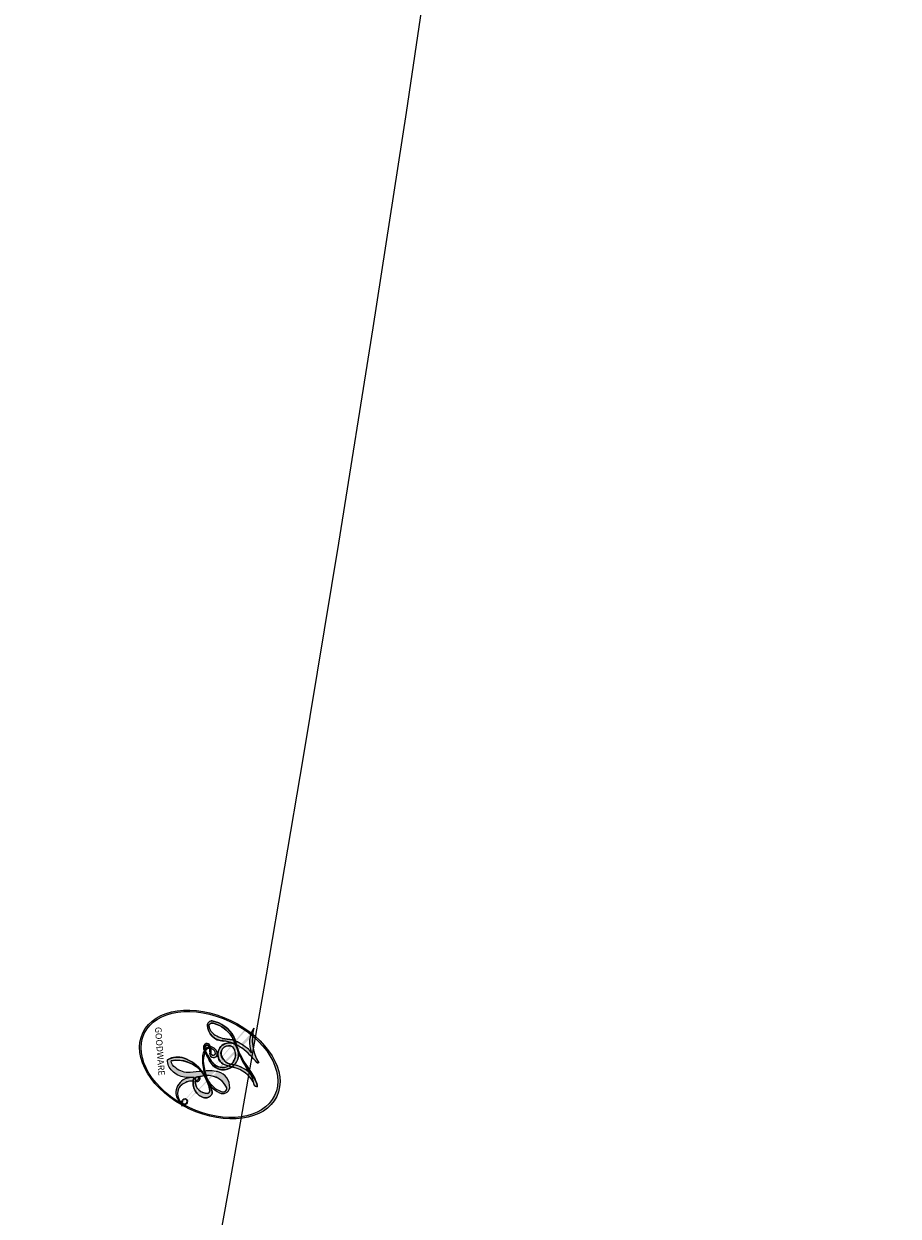
# Model space of a CAD drawing. Units: millimetres. Extents: x 2594 to 6794, y 5083 to 6568.
# Drawn here: x 3872 to 3872, y 5757 to 5757 of the extents above; entities that cross this region are included whole.
import ezdxf

# ---------------------------------------------------------------- set-up
doc = ezdxf.new("R2010")
doc.units = ezdxf.units.MM
doc.layers.add('H-06.木作(細線)', color=8, linetype='Continuous')
doc.layers.add('H-08.木作(細線)', color=8, linetype='Continuous')
doc.layers.add('logo', color=8, linetype='Continuous', plot=False)
doc.styles.get("Standard").update_dxf_attribs({"font": 'arial.ttf'})

# ---------------------------------------------------------------- blocks, each defined once
blk = doc.blocks.new('SE-21057L-d')
at = {"layer": 'H-08.木作(細線)', "ltscale": 0.2}
blk.add_open_spline([(102.86927, -94.291359), (95.794104, -96.164016), (83.521034, -97.400353), (63.792528, -85.078185), (49.189185, -63.954624), (44.786143, -38.429064), (50.476154, -18.072708), (61.350555, -6.381645), (68.736491, -3.792083), (71.341711, -2.066127), (71.300484, -1.160181), (71.285183, -0.823966)], degree=3, knots=[0, 0, 0, 0, 13.619473, 35.69231, 66.079041, 89.315548, 110.812483, 127.830053, 133.610207, 135.236911, 136.196882, 136.196882, 136.196882, 136.196882], dxfattribs=at)
blk = doc.blocks.new('logo')
at = {"layer": 'logo'}
h = blk.add_hatch(color=256, dxfattribs=at)
edge = h.paths.add_edge_path()
edge.add_ellipse((0.18, 0.605), major_axis=(0.323, 0.566), ratio=0.659111, start_angle=263.8576, end_angle=429.825)
edge.add_arc((0.018, 1.392), 0.399, 258.9967, 261.058)
edge.add_ellipse((0.179, 0.602), major_axis=(0.314, 0.551), ratio=0.659838, start_angle=263.243, end_angle=428.5195, ccw=False)
edge.add_arc((0.507, 0.375), 0.0433, 263.9962, 282.4455)
edge = h.paths.add_edge_path()
edge.add_ellipse((0.179, 0.602), major_axis=(0.314, 0.551), ratio=0.659838, start_angle=70.2744, end_angle=262.8394, ccw=False)
edge.add_arc((0.031, 1.204), 0.237, 245.2323, 248.2557, ccw=False)
edge.add_ellipse((0.18, 0.605), major_axis=(0.323, 0.566), ratio=0.659111, start_angle=71.1999, end_angle=263.5875)
edge.add_arc((0.503, 0.367), 0.0389, 266.4658, 288.3928, ccw=False)
edge = h.paths.add_edge_path(flags=17)
edge.add_line((0.196, 1.02), (0.196, 1.034))
edge.add_arc((0.018, 1.392), 0.399, 261.058, 296.4699, ccw=False)
edge.add_ellipse((0.179, 0.602), major_axis=(0.314, 0.551), ratio=0.659838, start_angle=68.5195, end_angle=70.2744)
edge.add_arc((0.031, 1.204), 0.237, 248.2557, 287.7329)
edge.add_arc((0.179, 0.843), 0.155, 119.2735, 139.7006)
edge.add_arc((0.447, 0.586), 0.526, 137.2638, 146.3296)
edge.add_arc((0.7, 0.487), 0.794, 150.4954, 153.1332)
edge.add_arc((0.175, 0.067), 0.799, 100.8186, 103.2077, ccw=False)
edge.add_arc((0.303, 0.684), 0.325, 138.9231, 148.8948, ccw=False)
edge.add_arc((0.625, 0.395), 0.758, 124.4657, 138.4002, ccw=False)
edge = h.paths.add_edge_path()
edge.add_arc((0.031, 1.204), 0.237, 233.3596, 245.2323)
edge.add_ellipse((0.18, 0.605), major_axis=(0.323, 0.566), ratio=0.659111, start_angle=69.825, end_angle=71.1999, ccw=False)
edge.add_arc((0.018, 1.392), 0.399, 251.1923, 258.9967, ccw=False)
h.paths.add_polyline_path([(-0.052, 0.816, -0.021859), (-0.015, 0.831, -0.004955), (-0.008, 0.845, 0.012967), (-0.048, 0.835, 0.223317), (-0.201, 0.653, 0.425243), (-0.168, 0.61, 0.393247), (-0.018, 0.739, -0.084558), (0.019, 0.842, 0.019194), (-0.015, 0.831, 0.004726), (-0.021, 0.818, 0.021148), (-0.039, 0.731, -0.080721), (-0.066, 0.665, -0.104113), (-0.11, 0.634, -0.094873), (-0.162, 0.621, -0.207877), (-0.181, 0.643, -0.223034), (-0.178, 0.671, -0.16869)], flags=17)
h.paths.add_polyline_path([(0.36, 0.974, 0.088592), (0.284, 0.953, 0.140724), (0.198, 0.82, -0.012272), (0.202, 0.815, -0.041532), (0.215, 0.797, 0.005558), (0.221, 0.816, -0.187874)], flags=17)
h.paths.add_polyline_path([(0.19, 0.73, 0.011592), (0.205, 0.768, 0.056884), (0.192, 0.79, -0.271208), (0.105, 0.711, -0.679677), (0.04, 0.816, -0.290071), (0.157, 0.822, -0.103922), (0.192, 0.79, 0.053349), (0.197, 0.815, -0.004508), (0.198, 0.82, 0.220604), (0.098, 0.865, -0.015501), (0.046, 0.849, 0.008768), (0.03, 0.845, 0.029539), (0.018, 0.836, 1.009367)], flags=17)
h.paths.add_polyline_path([(0.215, 0.797, -0.008928), (0.205, 0.768, -0.347678), (0.168, 0.631, 0.00727), (0.064, 0.579, -0.035606), (0.059, 0.576, 0.01139), (0.067, 0.571, 0.012101), (0.155, 0.61, 0.461639)], flags=17)
h.paths.add_polyline_path([(0.108, 0.674, 0.433181), (0.027, 0.632, 0.04486), (0.026, 0.62, -0.026783), (0.038, 0.622, -0.142026), (0.05, 0.642, -0.307429), (0.086, 0.662, -0.953401), (0.071, 0.621, 0.069613), (0.038, 0.622, 0.042891), (0.037, 0.615, -0.067719), (0.07, 0.614, 0.893379)], flags=17)
h.paths.add_polyline_path([(0.021, 0.612, -0.009243), (0.026, 0.613, -0.026651), (0.026, 0.62, 0.013684), (0.019, 0.619, 0.174326), (-0.003, 0.606, 0.391287), (0.006, 0.571, 0.210555), (0.042, 0.563), (0.043, 0.562, 0.001326), (0.053, 0.565, -0.005065), (0.05, 0.567, -0.027528), (0.045, 0.572, -0.195292), (0.017, 0.58, -0.659298)], flags=17)
h.paths.add_polyline_path([(0.037, 0.615, 0.023127), (0.026, 0.613, 0.184672), (0.045, 0.572, 0.098355), (0.059, 0.576, -0.009788), (0.052, 0.58, -0.240413)], flags=17)
h.paths.add_polyline_path([(0.067, 0.571, -0.002039), (0.053, 0.565, 0.07599), (0.096, 0.548, 0.108431), (0.234, 0.551, -0.004552), (0.233, 0.557, -0.028332), (0.168, 0.549, -0.123708)], flags=17)
h.paths.add_polyline_path([(0.396, 0.739, -0.55173), (0.424, 0.688, -0.18979), (0.304, 0.573, -0.013881), (0.272, 0.565, 0.011039), (0.273, 0.556, 0.022162), (0.295, 0.562, -0.010966), (0.311, 0.568, -0.001761), (0.346, 0.584, 0.034744), (0.376, 0.603, 0.086103), (0.433, 0.672, 0.506659), (0.398, 0.764, 0.355205), (0.25, 0.674, 0.093422), (0.233, 0.557, 0.017263), (0.272, 0.565, -0.31391)], flags=17)
h.paths.add_polyline_path([(0.259, 0.546, -0.009702), (0.273, 0.553, -0.004936), (0.273, 0.556, -0.035369), (0.237, 0.552, -0.002587), (0.234, 0.551, 0.014405), (0.235, 0.532, -0.020509)], flags=17)
h.paths.add_polyline_path([(0.273, 0.547, -0.007857), (0.273, 0.553, 0.009702), (0.259, 0.546, 0.020509), (0.235, 0.532, 0.000681), (0.235, 0.532, -0.002588), (0.236, 0.526, -0.013713), (0.249, 0.534, -0.01198)], flags=17)
h.paths.add_polyline_path([(0.278, 0.52, -0.036579), (0.273, 0.547, 0.01198), (0.249, 0.534, 0.013411), (0.236, 0.526, 0.001089), (0.235, 0.525, 0.015933), (0.236, 0.427, -0.190203), (0.187, 0.304, -0.266161), (0.121, 0.269, -0.207317), (0.183, 0.477, -0.064593), (0.235, 0.525, -0.001017), (0.235, 0.532, -0.000681), (0.235, 0.532, 0.152538), (0.108, 0.383, 0.230241), (0.111, 0.238, 0.234095), (0.211, 0.271, 0.172717), (0.274, 0.375, 0.028132), (0.281, 0.441, -0.014352), (0.282, 0.459, 0.062016), (0.314, 0.448, 0.349487), (0.465, 0.526, 0.392407), (0.436, 0.606, 0.130108), (0.383, 0.6, 0.001865), (0.346, 0.584, -0.054721), (0.295, 0.562, 0.014593), (0.273, 0.553, 0.007857), (0.273, 0.547, -0.01108), (0.297, 0.557, -0.100678), (0.408, 0.588, -0.349203), (0.432, 0.566, -0.402437), (0.316, 0.465, -0.009974), (0.317, 0.469, 0.613372), (0.295, 0.508, 0.175713), (0.279, 0.503, -0.002484), (0.28, 0.49, -0.463644), (0.302, 0.493, -0.513768), (0.3, 0.467, -0.075052), (0.281, 0.477, 0.007944)], flags=17)
h.paths.add_polyline_path([(0.314, 0.448, -0.062016), (0.282, 0.459, -0.007786), (0.281, 0.441, 0.027572), (0.283, 0.405, 0.0582), (0.284, 0.397, 0.26466), (0.379, 0.293, 0.315327), (0.495, 0.329, -0.025867), (0.491, 0.33, -0.380363), (0.353, 0.328, -0.153954), (0.315, 0.405, -0.090831)], flags=17)
h.paths.add_polyline_path([(0.464, 0.368, 0.336432), (0.491, 0.33, 0.025867), (0.495, 0.329, 0.026394), (0.499, 0.332, -0.025927), (0.494, 0.333, -0.173285), (0.471, 0.351, -0.685315), (0.487, 0.383, -0.491027), (0.503, 0.345, -0.040547), (0.494, 0.333, 0.025927), (0.499, 0.332, 0.139653), (0.512, 0.356, 1.004843)], flags=17)
h.paths.add_polyline_path([(0.406, 1.004, 0.143839), (0.349, 0.996, 0.069213), (0.284, 0.953, -0.088592), (0.36, 0.974, 0.404636)], flags=17)
h.paths.add_polyline_path([(0.27, 0.946, -0.01627), (0.284, 0.953, -0.069213), (0.349, 0.996, 0.037626), (0.224, 0.933, -0.082213), (0.038, 0.855, 0.004306), (0.024, 0.852, 0.008989), (0.019, 0.842, -0.006474), (0.03, 0.845, -0.136946), (0.098, 0.865, 0.054668)], flags=17)
h = blk.add_hatch(color=256, dxfattribs=at)
edge = h.paths.add_edge_path()
edge.add_ellipse((0.179, 0.602), major_axis=(0.314, 0.551), ratio=0.659838, start_angle=68.5195, end_angle=70.2744, ccw=False)
edge.add_arc((0.018, 1.392), 0.399, 258.9967, 261.058, ccw=False)
edge.add_ellipse((0.18, 0.605), major_axis=(0.323, 0.566), ratio=0.659111, start_angle=69.825, end_angle=71.1999)
edge.add_arc((0.031, 1.204), 0.237, 245.2323, 248.2557)
for points in [[(0.019, 0.842, 0.019194), (-0.015, 0.831, 0.004726), (-0.021, 0.818, -0.044587), (-0.044, 0.732, -0.07623), (-0.075, 0.671, -0.235864), (-0.162, 0.623, -0.450297), (-0.178, 0.671, -0.16869), (-0.052, 0.816, -0.021859), (-0.015, 0.831, -0.004955), (-0.008, 0.845, 0.012967), (-0.048, 0.835, 0.223317), (-0.201, 0.653, 0.425243), (-0.168, 0.61, 0.393247), (-0.018, 0.739, -0.084558)], [(-0.162, 0.623, -0.206522), (-0.181, 0.643, 0.207877), (-0.162, 0.621, 0.024305), (-0.148, 0.623, -0.043373)], [(0.273, 0.556, -0.011039), (0.272, 0.565, -0.017263), (0.233, 0.557, 0.004552), (0.234, 0.551, 0.002587), (0.237, 0.552, 0.035369)]]:
    blk.add_hatch(color=256, dxfattribs=at).paths.add_polyline_path(points)
h = blk.add_hatch(color=256, dxfattribs=at)
h.paths.add_polyline_path([(0.215, 0.797, 0.041532), (0.202, 0.815, 0.012272), (0.198, 0.82, 0.004508), (0.197, 0.815, -0.053349), (0.192, 0.79, -0.056884), (0.205, 0.768, 0.008928)])
h.paths.add_polyline_path([(0.019, 0.842, -0.008989), (0.024, 0.852, 0.010425), (-0.008, 0.845, 0.004955), (-0.015, 0.831, -0.019194)])
h.paths.add_polyline_path([(0.098, 0.865, 0.136946), (0.03, 0.845, -0.008768), (0.046, 0.849, 0.015501)])
h.paths.add_polyline_path([(0.038, 0.622, 0.026783), (0.026, 0.62, 0.026651), (0.026, 0.613, -0.023127), (0.037, 0.615, -0.042891)])
h.paths.add_polyline_path([(0.067, 0.571, -0.01139), (0.059, 0.576, -0.098355), (0.045, 0.572, 0.027528), (0.05, 0.567, 0.005065), (0.053, 0.565, 0.002039)])
for p, q in [((0.196, 1.034), (0.196, 1.02)), ((0.043, 0.562), (0.042, 0.563))]:
    blk.add_line(p, q, dxfattribs=at)
at = {"layer": 'logo', "lineweight": 0}
for p, q in [((0.196, 1.02), (0.196, 1.034)), ((0.042, 0.563), (0.043, 0.562))]:
    blk.add_line(p, q, dxfattribs=at)
at = {"layer": 'logo'}
for points in [[(-0.168, 0.61, -0.425243), (-0.201, 0.653, -0.223317), (-0.048, 0.835, -0.027703), (0.038, 0.855, 0.082213), (0.224, 0.933, -0.037626), (0.349, 0.996, -0.143839), (0.406, 1.004, -0.872775)], [(0.196, 1.02, 0.060876), (0.058, 0.898, 0.137716), (-0.018, 0.739, -0.393247), (-0.168, 0.61, 79.578459)], [(-0.111, 1.014, 0.200172), (0.196, 1.034, -0.066965)], [(-0.111, 1.014, 0.241802), (0.103, 0.978, 0.575938)], [(-0.052, 0.816, -0.056349), (0.046, 0.849, 0.070229), (0.27, 0.946, 0.769245)], [(0.103, 0.978, 0.089367), (0.061, 0.943, 0.028397)], [(0.193, 1.018, 0.002733), (0.196, 1.02)], [(0.349, 0.996, 0.216717), (0.197, 0.815, 0.638327)], [(0.36, 0.974, 0.187874), (0.221, 0.816, 0.783226)], [(0.27, 0.946, -0.105013), (0.36, 0.974, 0.404636), (0.406, 1.004, 1.743742)], [(0.061, 0.943, 0.039578), (0.009, 0.878, 0.021193), (-0.021, 0.818, 0.700396)], [(0.018, 0.836, -0.416943), (0.202, 0.815, 0.828532)], [(-0.162, 0.621, -0.434531), (-0.178, 0.671, -0.16869), (-0.052, 0.816, 0.909183)], [(-0.021, 0.818, 0.021148), (-0.039, 0.731, 0.658186)], [(0.221, 0.816, -0.026083), (0.19, 0.73, -1.009367), (0.018, 0.836, 0.624773)], [(0.197, 0.815, -0.329321), (0.105, 0.711, -0.679677), (0.04, 0.816, 0.415871)], [(0.04, 0.816, -0.290071), (0.157, 0.822, -0.539799), (0.168, 0.631, 0.00727), (0.064, 0.579, -1.51475)], [(0.202, 0.815, -0.513007), (0.155, 0.61, -1.702754)], [(0.168, 0.549, 0.059536), (0.304, 0.573, 0.18979), (0.424, 0.688, 0.55173), (0.396, 0.739, 0.38162), (0.278, 0.52, -0.007944), (0.281, 0.477, -0.007944)], [(0.376, 0.603, 0.086103), (0.433, 0.672, 0.506659), (0.398, 0.764, 0.355205), (0.25, 0.674, 0.113269), (0.235, 0.532, 0.583131)], [(0.042, 0.563, -0.210555), (0.006, 0.571, -0.391287), (-0.003, 0.606, -0.174326), (0.019, 0.619, -0.110406), (0.071, 0.621, 0.953401), (0.086, 0.662)], [(0.064, 0.579, -0.338614), (0.017, 0.58, -0.659298), (0.021, 0.612, -0.100316), (0.07, 0.614, 0.893379), (0.108, 0.674, 0.433181), (0.027, 0.632, 0.289299), (0.05, 0.567, 0.081086), (0.096, 0.548, -0.684784)], [(0.086, 0.662, 0.307429), (0.05, 0.642, 0.446432), (0.052, 0.58, 0.145269), (0.168, 0.549, -0.214979)], [(0.155, 0.61, -0.015466), (0.043, 0.562, 0.608014)], [(0.282, 0.459, -0.035926), (0.274, 0.375, -0.172717), (0.211, 0.271, -0.234095), (0.111, 0.238, -0.230241), (0.108, 0.383, -0.17359), (0.259, 0.546)], [(0.096, 0.548, 0.111049), (0.237, 0.552, 0.147976), (0.376, 0.603, 0.393525)], [(0.235, 0.532, 0.016972), (0.236, 0.427, -0.190203), (0.187, 0.304, -0.266161), (0.121, 0.269, -0.290937), (0.249, 0.534, 0.211969)], [(0.249, 0.534, -0.023063), (0.297, 0.557, -0.100678), (0.408, 0.588, -0.349203), (0.432, 0.566, -0.402437), (0.316, 0.465, -0.247136)], [(0.259, 0.546, -0.035274), (0.311, 0.568, -0.003626), (0.383, 0.6, 0.389489)], [(0.383, 0.6, -0.130108), (0.436, 0.606, -0.392407), (0.465, 0.526, -0.420619), (0.282, 0.459, -0.420619)], [(0.279, 0.503, -0.175713), (0.295, 0.508, -0.613372), (0.317, 0.469)], [(0.3, 0.467, 0.513768), (0.302, 0.493, 0.463644), (0.28, 0.49, 0.463644)], [(0.3, 0.467, -0.075052), (0.281, 0.477)], [(0.314, 0.448, 0.090831), (0.315, 0.405, 0.169704), (0.359, 0.322)], [(0.317, 0.469, 0.009974), (0.316, 0.465, 0.009974)], [(0.512, 0.356, -0.166662), (0.495, 0.329, -0.70739)]]:
    blk.add_lwpolyline(points, format="xyb", dxfattribs=at)
at = {"layer": 'logo', "lineweight": 0}
for centre, radius, start, end in [((0.018, 1.392), 0.399, 251.1923, 296.4699), ((0.625, 0.395), 0.758, 124.4657, 138.4002), ((0.179, 0.843), 0.155, 119.2735, 139.7006), ((-0.185, 1.693), 0.875, 288.8633, 301.3798), ((0.473, 0.738), 0.286, 131.3266, 163.3678), ((0.494, 0.717), 0.291, 117.4328, 159.9943), ((0.709, 0.134), 0.935, 112.6486, 121.2678), ((0.382, 0.749), 0.226, 115.8995, 119.6279), ((0.473, 0.738), 0.286, 115.4894, 131.3266), ((0.473, 0.738), 0.286, 115.4894, 131.3266), ((0.382, 0.749), 0.226, 95.6485, 115.8995), ((0.382, 0.749), 0.226, 95.6485, 115.8995), ((0.391, 0.904), 0.101, 81.2439, 113.9848), ((0.368, 1.013), 0.0392, 258.5502, 346.6702), ((0.175, 0.067), 0.799, 103.2077, 106.1792), ((0.303, 0.684), 0.325, 150.9548, 170.2881), ((0.7, 0.487), 0.794, 153.1332, 154.2687), ((0.7, 0.487), 0.794, 153.1332, 154.2687), ((0.144, 0.398), 0.462, 105.7498, 110.1482), ((0.144, 0.398), 0.462, 105.7498, 110.1482), ((0.7, 0.487), 0.794, 150.4954, 153.1332), ((0.175, 0.067), 0.799, 100.8186, 103.2077), ((0.175, 0.067), 0.799, 100.8186, 103.2077), ((0.447, 0.586), 0.526, 137.2638, 146.3296), ((0.099, 0.734), 0.131, 121.8036, 128.5716), ((0.303, 0.684), 0.325, 148.8948, 150.9548), ((0.303, 0.684), 0.325, 148.8948, 150.9548), ((0.144, 0.398), 0.462, 104.2662, 105.7498), ((0.303, 0.684), 0.325, 138.9231, 148.8948), ((0.175, 0.067), 0.799, 99.8317, 100.8186), ((0.099, 0.734), 0.131, 90.6121, 121.8036), ((0.144, 0.398), 0.462, 102.2567, 104.2662), ((-0.104, 1.456), 0.618, 283.2744, 302.0739), ((-0.185, 1.693), 0.875, 285.3109, 288.8633), ((0.099, 0.734), 0.131, 40.8505, 90.6121), ((0.069, 0.581), 0.28, 114.7362, 165.0904), ((0.093, 0.562), 0.292, 119.8523, 158.1526), ((-0.162, 0.756), 0.146, 267.5844, 353.4527), ((0.144, 0.398), 0.462, 110.1482, 115.1572), ((-0.514, 0.903), 0.5, 339.9296, 350.1414), ((0.7, 0.487), 0.794, 154.2687, 155.3518), ((0.103, 0.783), 0.101, 147.8295, 328.8978), ((0.093, 0.777), 0.0664, 143.3048, 280.117), ((0.102, 0.727), 0.11, 60.1861, 124.8898), ((0.081, 0.826), 0.116, 281.7653, 342.4614), ((0.105, 0.729), 0.13, 292.5765, 31.6961), ((0.1, 0.723), 0.114, 36.3079, 60.04), ((0.1, 0.723), 0.114, 306.5995, 23.2852), ((-0.615, 1.072), 0.874, 336.959, 339.6154), ((0.081, 0.826), 0.116, 342.4614, 354.6764), ((0.081, 0.826), 0.116, 342.4614, 354.6764), ((0.1, 0.723), 0.114, 23.2852, 36.3079), ((0.1, 0.723), 0.114, 23.2852, 36.3079), ((0.473, 0.738), 0.286, 163.3678, 164.401), ((0.473, 0.738), 0.286, 163.3678, 164.401), ((0.099, 0.734), 0.131, 38.0381, 40.8505), ((0.099, 0.734), 0.131, 38.0381, 40.8505), ((0.105, 0.729), 0.13, 31.6961, 41.2089), ((0.105, 0.729), 0.13, 31.6961, 41.2089), ((-0.615, 1.072), 0.874, 339.6154, 341.6615), ((-0.615, 1.072), 0.874, 339.6154, 341.6615), ((-0.615, 1.072), 0.874, 341.6615, 342.9354), ((0.379, 0.628), 0.137, 82.2276, 160.4489), ((0.46, 0.563), 0.187, 109.838, 179.5483), ((0.394, 0.705), 0.0345, 330.444, 85.9913), ((0.382, 0.705), 0.0613, 327.2799, 74.7579), ((-0.164, 0.648), 0.0374, 171.8348, 263.9838), ((-0.149, 0.654), 0.0336, 149.7688, 246.7364), ((-0.167, 0.734), 0.111, 272.2715, 325.3573), ((-0.258, 0.803), 0.225, 324.2142, 341.6511), ((0.09, 0.617), 0.064, 167.0919, 177.3661), ((0.087, 0.615), 0.0622, 70.679, 164.3644), ((0.079, 0.612), 0.0419, 133.7672, 166.1009), ((0.082, 0.625), 0.0367, 83.4964, 151.8522), ((1.923, -2.983), 4.018, 115.8994, 117.5656), ((0.086, 0.646), 0.0353, 243.9263, 51.0341), ((0.077, 0.642), 0.0217, 251.3968, 65.9306), ((0.218, 0.783), 0.227, 292.2367, 335.222), ((0.207, 0.803), 0.262, 310.2009, 329.8856), ((0.02, 0.593), 0.027, 151.6425, 237.1215), ((0.025, 0.581), 0.0386, 98.6046, 138.1597), ((0.032, 0.608), 0.0459, 234.5859, 282.1467), ((0.026, 0.595), 0.0177, 105.7526, 239.3398), ((0.041, 0.61), 0.0383, 230.8646, 275.0659), ((0.051, 0.506), 0.117, 102.4178, 105.5537), ((0.05, 0.493), 0.123, 101.6186, 103.7368), ((0.051, 0.506), 0.117, 96.281, 102.4178), ((0.051, 0.506), 0.117, 96.281, 102.4178), ((0.09, 0.617), 0.064, 177.3661, 183.4727), ((0.09, 0.617), 0.064, 177.3661, 183.4727), ((0.05, 0.493), 0.123, 96.3193, 101.6186), ((0.05, 0.493), 0.123, 96.3193, 101.6186), ((0.09, 0.617), 0.064, 183.4727, 225.325), ((0.079, 0.612), 0.0419, 166.1009, 175.9249), ((0.079, 0.612), 0.0419, 166.1009, 175.9249), ((0.05, 0.493), 0.123, 80.8228, 96.3193), ((0.079, 0.612), 0.0419, 175.9249, 229.9973), ((0.051, 0.506), 0.117, 80.3525, 96.281), ((-0.678, 2.39), 1.965, 291.5203, 291.8241), ((0.041, 0.61), 0.0383, 275.0659, 297.535), ((0.09, 0.617), 0.064, 225.325, 231.6324), ((0.132, 0.699), 0.155, 238.0585, 239.2194), ((0.161, 0.76), 0.211, 238.695, 240.9381), ((-0.678, 2.39), 1.965, 291.8241, 292.2914), ((0.132, 0.699), 0.155, 239.2194, 256.6015), ((0.041, 0.61), 0.0383, 297.535, 305.6919), ((0.161, 0.76), 0.211, 240.9381, 243.5484), ((-0.678, 2.39), 1.965, 292.2914, 295.0645), ((0.161, 0.76), 0.211, 243.5484, 271.7569), ((0.158, 0.863), 0.321, 258.87, 283.6239), ((0.41, 0.254), 0.329, 122.0966, 156.7882), ((0.393, 0.302), 0.273, 124.9761, 186.879), ((0.138, 1.13), 0.581, 272.9888, 279.4802), ((0.138, 1.13), 0.581, 279.4802, 283.4362), ((0.553, 0.57), 0.32, 182.4453, 183.4886), ((0.158, 0.863), 0.321, 283.6239, 284.2167), ((0.553, 0.57), 0.32, 183.4886, 186.7897), ((0.41, 0.254), 0.329, 117.3968, 122.0966), ((-0.305, 0.454), 0.545, 7.5429, 8.1488), ((0.553, 0.57), 0.32, 186.7897, 186.9458), ((0.399, 0.297), 0.281, 122.374, 125.4474), ((0.221, 0.807), 0.256, 273.4512, 281.5539), ((0.522, 0.026), 0.577, 115.5374, 118.2829), ((0.442, 0.183), 0.406, 114.5532, 116.7766), ((0.138, 1.13), 0.581, 283.4362, 286.6173), ((0.46, 0.563), 0.187, 179.5483, 182.0782), ((0.221, 0.807), 0.256, 281.5539, 286.6322), ((0.442, 0.183), 0.406, 111.2089, 114.5532), ((0.522, 0.026), 0.577, 112.9982, 115.5374), ((0.46, 0.563), 0.187, 182.0782, 183.2094), ((0.46, 0.563), 0.187, 183.2094, 185.01), ((0.46, 0.563), 0.187, 185.01, 193.3895), ((0.341, 0.582), 0.136, 244.3758, 335.626), ((0.221, 0.807), 0.256, 286.6322, 299.1609), ((0.442, 0.183), 0.406, 108.6958, 111.2089), ((0.428, 0.299), 0.29, 94.0374, 117.0335), ((2.553, -4.358), 5.412, 114.0704, 114.474), ((0.322, 0.576), 0.111, 267.175, 354.8617), ((0.221, 0.807), 0.256, 299.1609, 307.1205), ((2.553, -4.358), 5.412, 113.6429, 114.0704), ((0.42, 0.504), 0.103, 81.5328, 111.1847), ((0.406, 0.562), 0.0267, 8.5098, 85.5073), ((0.407, 0.55), 0.0627, 337.3085, 63.01), ((-1.08, 0.389), 1.364, 3.6768, 5.4974), ((0.293, 0.484), 0.0241, 86.756, 126.6195), ((-1.08, 0.389), 1.364, 4.2266, 4.7959), ((0.293, 0.482), 0.0148, 48.9877, 148.4858), ((0.322, 0.536), 0.0724, 235.2903, 252.4587), ((0.602, 0.437), 0.32, 175.9493, 185.5558), ((0.602, 0.437), 0.32, 175.9493, 185.5558), ((0.341, 0.582), 0.136, 244.3758, 258.5706), ((0.296, 0.483), 0.0251, 327.1994, 93.2945), ((0.292, 0.481), 0.016, 301.3037, 50.0743), ((0.427, 0.44), 0.113, 165.2767, 167.5624), ((0.258, 0.314), 0.166, 155.203, 207.0666), ((0.321, 0.405), 0.038, 179.2922, 192.6156), ((0.422, 0.428), 0.142, 192.9154, 252.2115), ((0.456, 0.428), 0.143, 189.1555, 227.6818), ((0.421, 0.406), 0.104, 219.3152, 312.3495), ((0.411, 0.394), 0.106, 252.0283, 322.0343), ((0.488, 0.362), 0.0248, 345.864, 166.4176), ((0.503, 0.367), 0.0389, 177.6916, 252.0699), ((0.485, 0.364), 0.0192, 85.2505, 222.9442), ((0.507, 0.375), 0.0433, 213.0653, 252.3889), ((0.48, 0.358), 0.0263, 331.2506, 75.8597), ((0.503, 0.367), 0.0389, 252.0699, 306.6919), ((0.426, 0.395), 0.0917, 317.7365, 327.0242), ((0.507, 0.375), 0.0433, 252.3889, 295.424)]:
    blk.add_arc(centre, radius, start, end, dxfattribs=at)
at = {"layer": 'logo'}
for centre, major_axis, ratio in [((0.18, 0.605), (0.323, 0.566), 0.659111), ((0.179, 0.602), (0.314, 0.551), 0.659838)]:
    blk.add_ellipse(centre, major_axis=major_axis, ratio=ratio, dxfattribs=at)
at = {"layer": 'logo', "insert": (-0.184, 0.205), "char_height": 0.05638, "width": 0.76412, "attachment_point": 1}
blk.add_mtext('{\\fVerdana|b0|i1|c0|p34;GOODWARE}', dxfattribs=at)
blk = doc.blocks.new('SE-21210L')
at = {"layer": 'H-06.木作(細線)', "color": 8}
for points in [[(34.51072, 90.526529), (33.388511, 88.582806), (35.960255, 84.128414), (40.643174, 84.128414), (43.943085, 85.270037), (46.781413, 89.501765), (45.040576, 95.680792), (39.83448, 97)], [(2.365754, 67.664851), (5.111396, 71.418364), (10.317733, 78.507191), (16.531821, 84.994459), (23.171094, 90.233444), (29.240529, 93.884145), (34.752283, 95.75588), (40.359523, 96.025895), (43.503515, 93.85069), (44.83245, 90.842484), (43.788513, 87.843419), (41.697735, 86.038307), (37.802164, 85.889013), (36.654301, 88.028864), (37.27063, 88.496894), (37.801151, 87.969747), (39.748423, 87.667826), (41.767279, 88.833414), (41.767279, 91.889975), (39.605738, 93.43494), (36.139885, 92.911537), (31.272932, 90.906364), (25.509013, 87.121854), (19.16058, 81.758729), (14.556398, 76.49672), (10.756063, 71.425289), (7.278418, 65.40183)]]:
    blk.add_open_spline(points, degree=3, dxfattribs=at)
at = {"layer": 'H-08.木作(細線)', "color": 8, "xscale": 0.0012, "yscale": 0.0012, "zscale": 0.0012}
blk.add_blockref('logo', (37.328508, 88.31857), dxfattribs=at)

msp = doc.modelspace()

# ---------------------------------------------------------------- block references
at = {"rotation": 218.7605850760456}
msp.add_blockref('SE-21057L-d', (3989.530646, 5783.168863), dxfattribs=at)
at = {"layer": 'H-06.木作(細線)', "color": 7, "rotation": 274.2940385711973}
msp.add_blockref('SE-21210L', (3781.466213, 5787.613694), dxfattribs=at)

doc.saveas('drawing.dxf')
